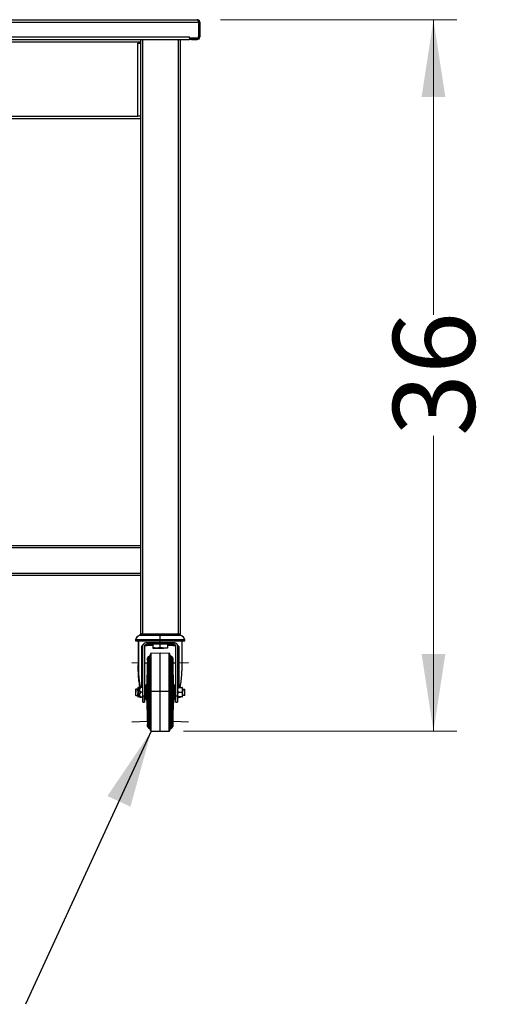
# Model space of a CAD drawing. Units: inches. Extents: x 0.5 to 10.5, y 0.5 to 8.
# Drawn here: x 2.4 to 3.2, y 2.4 to 4 of the extents above; entities that cross this region are included whole.
import ezdxf

# ---------------------------------------------------------------- set-up
doc = ezdxf.new("R2010")
doc.units = ezdxf.units.IN
doc.header["$MEASUREMENT"] = 0
doc.styles.add('SLDTEXTSTYLE0', font='TXT', dxfattribs={"width": 0.75})
doc.dimstyles.new('SLDDIMSTYLE5', dxfattribs={"dimtxt": 0.137795, "dimasz": 0.13, "dimexe": 0, "dimexo": 0.0625, "dimgap": 0.034449, "dimtad": 0, "dimdec": 0, "dimlfac": 30, "dimrnd": 1e-09, "dimzin": 12, "dimdsep": 46, "dimtxsty": 'SLDTEXTSTYLE0', "dimsah": 1, "dimcen": 0.09, "dimadec": 0, "dimazin": 3, "dimtfac": 1, "dimtdec": 0, "dimtofl": 0, "dimtmove": 0, "dimatfit": 3, "dimfxl": 0, "dimfrac": 2, "dimtolj": 1, "dimtzin": 12, "dimarcsym": 0})
doc.dimstyles.new('SLDDIMSTYLE7', dxfattribs={"dimtxt": 0.18, "dimasz": 0.13, "dimexe": 0, "dimexo": 0.0625, "dimgap": 0, "dimtad": 0, "dimtih": 1, "dimtoh": 1, "dimdec": 0, "dimrnd": 1e-09, "dimzin": 0, "dimdsep": 46, "dimtxsty": 'Standard', "dimsah": 1, "dimcen": 0.09, "dimadec": 0, "dimazin": 0, "dimtfac": 0.13, "dimtdec": 0, "dimtofl": 0, "dimtmove": 0, "dimatfit": 3, "dimfxl": 0, "dimfrac": 2, "dimtolj": 1, "dimtzin": 0, "dimarcsym": 0})

# ---------------------------------------------------------------- blocks, each defined once
blk = doc.blocks.new('_D_13')
at = {"color": 7, "linetype": 'Continuous', "lineweight": 0}
for p, q in [((2.7584, 4.0457), (3.1564, 4.0457)), ((3.117, 4.0457), (3.117, 3.5487)), ((3.117, 2.8481), (3.117, 3.3451)), ((2.696, 2.8481), (3.1564, 2.8481))]:
    blk.add_line(p, q, dxfattribs=at)
at = {"color": 7, "linetype": 'Continuous', "lineweight": 18}
for points in [[(3.117, 4.0457), (3.097, 3.9157), (3.137, 3.9157)], [(3.117, 2.8481), (3.137, 2.9781), (3.097, 2.9781)]]:
    blk.add_solid(points, dxfattribs=at)
at = {"color": 7, "linetype": 'Continuous', "lineweight": 18, "insert": (3.0488, 3.3451), "char_height": 0.1378, "attachment_point": 1, "rotation": 90, "style": 'SLDTEXTSTYLE0'}
blk.add_mtext('36', dxfattribs=at)

msp = doc.modelspace()

# ---------------------------------------------------------------- linework, layer by layer
at = {"color": 7, "linetype": 'Continuous', "lineweight": 25}
for p, q in [((1.52765, 4.04567), (2.71901, 4.04567)), ((1.52565, 4.04135), (2.72101, 4.04135)), ((2.72101, 4.04135), (2.72101, 4.01715)), ((2.72333, 4.04135), (2.72135, 4.04135)), ((2.72135, 4.04135), (2.72135, 4.01665)), ((2.72333, 4.04135), (2.72333, 4.01665)), ((1.54066, 4.01665), (2.706, 4.01665)), ((1.54066, 4.01233), (2.706, 4.01233)), ((2.62333, 4.01233), (2.62333, 3.01233)), ((2.62666, 4.01233), (2.62666, 3.01233)), ((2.68666, 4.01233), (2.68666, 3.01233)), ((2.69, 4.01233), (2.69, 3.01233)), ((2.706, 4.01465), (2.706, 4.01665)), ((2.71851, 4.01465), (2.706, 4.01465)), ((2.706, 4.01465), (2.706, 4.01233)), ((2.706, 4.01447), (2.7061, 4.01465)), ((2.70666, 4.01233), (2.70666, 4.01432)), ((2.70666, 4.01432), (2.70916, 4.01432)), ((2.70916, 4.01233), (2.70666, 4.01233)), ((2.70916, 4.01432), (2.70916, 4.01233)), ((2.70916, 4.01432), (2.71901, 4.01432)), ((2.70916, 4.01233), (2.71901, 4.01233)), ((2.71901, 4.01432), (2.71901, 4.01233)), ((2.72135, 4.01665), (2.72333, 4.01665)), ((2.62333, 4.00802), (1.62333, 4.00802)), ((2.61901, 4.00602), (2.62333, 4.00602)), ((2.61901, 3.88332), (2.61901, 4.00602)), ((2.62333, 3.879), (1.62333, 3.879)), ((1.62765, 3.88332), (2.61901, 3.88332)), ((2.62333, 3.88332), (2.61901, 3.88332)), ((2.62333, 3.16033), (1.62333, 3.16033)), ((2.62333, 3.157), (1.62333, 3.157)), ((2.62333, 3.11367), (1.62333, 3.11367)), ((2.62333, 3.11033), (1.62333, 3.11033)), ((2.61476, 3.00265), (2.61476, 3.00004)), ((2.61476, 3.00265), (2.615, 3.00265)), ((2.615, 3.00265), (2.615, 3.00004)), ((2.61967, 2.99996), (2.61967, 2.9543)), ((2.61992, 2.99996), (2.61967, 2.99996)), ((2.61992, 2.99996), (2.61992, 2.9543)), ((2.62181, 3.00952), (2.62147, 3.00952)), ((2.62333, 3.01233), (2.62666, 3.01233)), ((2.62666, 3.01233), (2.68666, 3.01233)), ((2.65666, 3.00004), (2.65666, 3.00265)), ((2.65666, 2.99745), (2.65666, 2.99996)), ((2.68666, 3.01233), (2.69, 3.01233)), ((2.69341, 2.9543), (2.69341, 2.99996)), ((2.69832, 3.00004), (2.69832, 3.00265)), ((2.62548, 2.92206), (2.62548, 2.99089)), ((2.62746, 2.90702), (2.62746, 2.99089)), ((2.63042, 2.99089), (2.63042, 2.90702)), ((2.63083, 2.99659), (2.63108, 2.99675)), ((2.63402, 2.99745), (2.6793, 2.99745)), ((2.6793, 2.9945), (2.63402, 2.9945)), ((2.6442, 2.9945), (2.6442, 2.98918)), ((2.65666, 2.98918), (2.65666, 2.9945)), ((2.66913, 2.98807), (2.6629, 2.98807)), ((2.66913, 2.9945), (2.66913, 2.98807)), ((2.6825, 2.99658), (2.68225, 2.99675)), ((2.68267, 2.99128), (2.68267, 2.99172)), ((2.68291, 2.90702), (2.68291, 2.99089)), ((2.68586, 2.99089), (2.68586, 2.90702)), ((2.68785, 2.99089), (2.68785, 2.9216)), ((2.63527, 2.96682), (2.63527, 2.9668)), ((2.63527, 2.9668), (2.63527, 2.96595)), ((2.63869, 2.97465), (2.63674, 2.97354)), ((2.63894, 2.97465), (2.63699, 2.97354)), ((2.65642, 2.97934), (2.64132, 2.97921)), ((2.65666, 2.97934), (2.64156, 2.97921)), ((2.65654, 2.97934), (2.65642, 2.97934)), ((2.67177, 2.97921), (2.65666, 2.97934)), ((2.67282, 2.97785), (2.67282, 2.97788)), ((2.67634, 2.97354), (2.67439, 2.97465)), ((2.67742, 2.97124), (2.67742, 2.9712)), ((2.61967, 2.96299), (2.60876, 2.96337)), ((2.63542, 2.96244), (2.63042, 2.96261)), ((2.63527, 2.96595), (2.63527, 2.96496)), ((2.63527, 2.96423), (2.63527, 2.96328)), ((2.63527, 2.96278), (2.63527, 2.96266)), ((2.68291, 2.96262), (2.67766, 2.96244)), ((2.70432, 2.96337), (2.68586, 2.96272)), ((2.63542, 2.94931), (2.63424, 2.94088)), ((2.63566, 2.94931), (2.63448, 2.94088)), ((2.63527, 2.94007), (2.63527, 2.93938)), ((2.63527, 2.93938), (2.63527, 2.93725)), ((2.63527, 2.93679), (2.63527, 2.93493)), ((2.63527, 2.93377), (2.63527, 2.93073)), ((2.67884, 2.94088), (2.67766, 2.94931)), ((2.61541, 2.91891), (2.61475, 2.91825)), ((2.61849, 2.91891), (2.61541, 2.91891)), ((2.61869, 2.91766), (2.61939, 2.9216)), ((2.61939, 2.9216), (2.61869, 2.9216)), ((2.61939, 2.91372), (2.61869, 2.91766)), ((2.62208, 2.9216), (2.61939, 2.9216)), ((2.62463, 2.92206), (2.62746, 2.92206)), ((2.63042, 2.91891), (2.63304, 2.91891)), ((2.63424, 2.93028), (2.63411, 2.92916)), ((2.63411, 2.92916), (2.63411, 2.92679)), ((2.63448, 2.9273), (2.63435, 2.92639)), ((2.63544, 2.93073), (2.63448, 2.9273)), ((2.63527, 2.93096), (2.63527, 2.92968)), ((2.63527, 2.92718), (2.63566, 2.92718)), ((2.63527, 2.92638), (2.63527, 2.92362)), ((2.63527, 2.92362), (2.63527, 2.92352)), ((2.63527, 2.91919), (2.63527, 2.91881)), ((2.63527, 2.91754), (2.63527, 2.91701)), ((2.63527, 2.91701), (2.63527, 2.91542)), ((2.63584, 2.93212), (2.63551, 2.93096)), ((2.68028, 2.91891), (2.68291, 2.91891)), ((2.68566, 2.91891), (2.68624, 2.91891)), ((2.68586, 2.9216), (2.68657, 2.9216)), ((2.68657, 2.9216), (2.69369, 2.9216)), ((2.69062, 2.92206), (2.69101, 2.9216)), ((2.69369, 2.9216), (2.69439, 2.91766)), ((2.69439, 2.9216), (2.69369, 2.9216)), ((2.69439, 2.91766), (2.69369, 2.91372)), ((2.69459, 2.91891), (2.69767, 2.91891)), ((2.69833, 2.91825), (2.69767, 2.91891)), ((2.61475, 2.91372), (2.61541, 2.91372)), ((2.61475, 2.9092), (2.61541, 2.90854)), ((2.61541, 2.90854), (2.61849, 2.90854)), ((2.61869, 2.90979), (2.61939, 2.91372)), ((2.61939, 2.90585), (2.61869, 2.90979)), ((2.61869, 2.90585), (2.61939, 2.90585)), ((2.61939, 2.91372), (2.6209, 2.91372)), ((2.62208, 2.90585), (2.61939, 2.90585)), ((2.62746, 2.91372), (2.62463, 2.91372)), ((2.62746, 2.90539), (2.62463, 2.90539)), ((2.63042, 2.90702), (2.62746, 2.90702)), ((2.62746, 2.90656), (2.62746, 2.90539)), ((2.63304, 2.90854), (2.63042, 2.90854)), ((2.63527, 2.91496), (2.63527, 2.91447)), ((2.63527, 2.91051), (2.63527, 2.90906)), ((2.63527, 2.90786), (2.63566, 2.90786)), ((2.63527, 2.90668), (2.63527, 2.90597)), ((2.63527, 2.9027), (2.63527, 2.90025)), ((2.63894, 2.91486), (2.63699, 2.91484)), ((2.65666, 2.91495), (2.64156, 2.91495)), ((2.67177, 2.91495), (2.65666, 2.91495)), ((2.67634, 2.91484), (2.67439, 2.91486)), ((2.68291, 2.90854), (2.68028, 2.90854)), ((2.68267, 2.9009), (2.68267, 2.90663)), ((2.68267, 2.9009), (2.68291, 2.90367)), ((2.68586, 2.90702), (2.68291, 2.90702)), ((2.68608, 2.90854), (2.68566, 2.90854)), ((2.68623, 2.90539), (2.68845, 2.90539)), ((2.68657, 2.91372), (2.69369, 2.91372)), ((2.69369, 2.90585), (2.68657, 2.90585)), ((2.68903, 2.90585), (2.68845, 2.90539)), ((2.69101, 2.90585), (2.69062, 2.90539)), ((2.69369, 2.91372), (2.69439, 2.90979)), ((2.69439, 2.90979), (2.69369, 2.90585)), ((2.69369, 2.90585), (2.69439, 2.90585)), ((2.69767, 2.90854), (2.69459, 2.90854)), ((2.69767, 2.91372), (2.69833, 2.91372)), ((2.69767, 2.90854), (2.69833, 2.9092)), ((2.62746, 2.89719), (2.63042, 2.89719)), ((2.63424, 2.88657), (2.63542, 2.87814)), ((2.63448, 2.88657), (2.63566, 2.87814)), ((2.63527, 2.89971), (2.63527, 2.89917)), ((2.63527, 2.89841), (2.63527, 2.89762)), ((2.63527, 2.89716), (2.63527, 2.897)), ((2.63527, 2.897), (2.63527, 2.89437)), ((2.63527, 2.89459), (2.63527, 2.89301)), ((2.63527, 2.89282), (2.63527, 2.89103)), ((2.67884, 2.89717), (2.67766, 2.89204)), ((2.67766, 2.87814), (2.67884, 2.88657)), ((2.67897, 2.89829), (2.67884, 2.89717)), ((2.68291, 2.89719), (2.68586, 2.89719)), ((2.60876, 2.86408), (2.63542, 2.86501)), ((2.63527, 2.86479), (2.63527, 2.86421)), ((2.63527, 2.86421), (2.63527, 2.86071)), ((2.63674, 2.85391), (2.63869, 2.8528)), ((2.63699, 2.85391), (2.63894, 2.8528)), ((2.63869, 2.85281), (2.63869, 2.85286)), ((2.67415, 2.85286), (2.67415, 2.85281)), ((2.67439, 2.8528), (2.67634, 2.85391)), ((2.67766, 2.86501), (2.70432, 2.86408)), ((2.64132, 2.84824), (2.65642, 2.84811)), ((2.64156, 2.84824), (2.65666, 2.84811)), ((2.65642, 2.84811), (2.65654, 2.84811)), ((2.65666, 2.84811), (2.67177, 2.84824))]:
    msp.add_line(p, q, dxfattribs=at)
for centre, radius, start, end in [((2.71851, 4.01715), 0.0025, 270, 0), ((2.71901, 4.01665), 0.00432, 270, 0), ((2.71901, 4.01665), 0.00233, 270, 0), ((2.62685, 2.99755), 0.01312, 114.17303, 157.09864), ((2.62709, 2.99755), 0.01312, 114.17303, 157.09864), ((2.62093, 3.01072), 0.00131, 294.17303, 320.75747), ((2.62118, 3.01072), 0.00131, 294.17303, 320.75747), ((2.62712, 3.00567), 0.00667, 90, 140.75747), ((2.62736, 3.00567), 0.00667, 90, 140.75747), ((2.68597, 3.00567), 0.00667, 39.24253, 90), ((2.69215, 3.01072), 0.00131, 219.24253, 245.82697), ((2.68624, 2.99755), 0.01312, 22.90136, 65.82697), ((2.63805, 2.97126), 0.00262, 119.74488, 180), ((2.63829, 2.97126), 0.00262, 119.74488, 180), ((2.63739, 2.97693), 0.00262, 299.74488, 0), ((2.63763, 2.97693), 0.00262, 299.74488, 0), ((2.64133, 2.9779), 0.00131, 90.5, 180), ((2.64157, 2.9779), 0.00131, 90.5, 180), ((2.67175, 2.9779), 0.00131, 0, 89.5), ((2.67569, 2.97693), 0.00262, 180, 240.25512), ((2.67503, 2.97126), 0.00262, 0, 60.25512), ((2.64723, 2.93905), 0.01312, 172, 180), ((2.64748, 2.93905), 0.01312, 172, 180), ((2.66585, 2.93905), 0.01312, 0, 8), ((2.6328, 2.9275), 0.00131, 270, 0), ((2.63304, 2.9275), 0.00131, 270, 0), ((2.68028, 2.9275), 0.00131, 180, 270), ((2.6328, 2.89995), 0.00131, 0, 90), ((2.63304, 2.89995), 0.00131, 0, 90), ((2.68028, 2.89995), 0.00131, 90, 180), ((2.64723, 2.8884), 0.01312, 180, 188), ((2.64748, 2.8884), 0.01312, 180, 188), ((2.66585, 2.8884), 0.01312, 352, 0), ((2.63805, 2.85619), 0.00262, 180, 240.25512), ((2.63829, 2.85619), 0.00262, 180, 240.25512), ((2.63739, 2.85052), 0.00262, 0, 60.25512), ((2.63763, 2.85052), 0.00262, 0, 60.25512), ((2.67569, 2.85052), 0.00262, 119.74488, 180), ((2.67503, 2.85619), 0.00262, 299.74488, 0), ((2.64133, 2.84955), 0.00131, 180, 269.5), ((2.64157, 2.84955), 0.00131, 180, 269.5), ((2.67175, 2.84955), 0.00131, 270.5, 0)]:
    msp.add_arc(centre, radius, start, end, dxfattribs=at)
for points in [[(2.72333, 4.04135), (2.72326, 4.04192), (2.72313, 4.04305), (2.72214, 4.04448), (2.72071, 4.04547), (2.71958, 4.0456), (2.71901, 4.04567)], [(2.615, 3.00265), (2.61515, 3.00265), (2.61546, 3.00265), (2.61794, 3.00265), (2.62179, 3.00265), (2.62701, 3.00265), (2.63337, 3.00265), (2.64062, 3.00265), (2.64848, 3.00265), (2.65394, 3.00265), (2.65666, 3.00265)], [(2.615, 3.00004), (2.61515, 3.00004), (2.61546, 3.00004), (2.61794, 3.00004), (2.62179, 3.00004), (2.62701, 3.00004), (2.63337, 3.00004), (2.64062, 3.00004), (2.64848, 3.00004), (2.65394, 3.00004), (2.65666, 3.00004)], [(2.65666, 2.99996), (2.65426, 2.99996), (2.64945, 2.99996), (2.64251, 2.99996), (2.63612, 2.99996), (2.63051, 2.99996), (2.62591, 2.99996), (2.62251, 2.99996), (2.62033, 2.99996), (2.62005, 2.99996), (2.61992, 2.99996)], [(2.65666, 3.00952), (2.65437, 3.00952), (2.6498, 3.00952), (2.6432, 3.00952), (2.63712, 3.00952), (2.63179, 3.00952), (2.62741, 3.00952), (2.62418, 3.00952), (2.6221, 3.00952), (2.62184, 3.00952), (2.62171, 3.00952)], [(2.62219, 3.00988), (2.62232, 3.00988), (2.62258, 3.00988), (2.62463, 3.00988), (2.62781, 3.00988), (2.63213, 3.00988), (2.63739, 3.00988), (2.64339, 3.00988), (2.64989, 3.00988), (2.65441, 3.00988), (2.65666, 3.00988)], [(2.65666, 3.01012), (2.65507, 3.01012), (2.65188, 3.01012), (2.64729, 3.01012), (2.64305, 3.01012), (2.63934, 3.01012), (2.63629, 3.01012), (2.63404, 3.01012), (2.63259, 3.01012), (2.63241, 3.01012), (2.63232, 3.01012)], [(2.65666, 3.00988), (2.65666, 3.01024), (2.65666, 3.01094), (2.65666, 3.0117), (2.65666, 3.0122), (2.65666, 3.01238), (2.65666, 3.01226), (2.65666, 3.01183), (2.65666, 3.01113), (2.65666, 3.01046), (2.65666, 3.01012)], [(2.681, 3.01012), (2.68091, 3.01012), (2.68073, 3.01012), (2.67928, 3.01012), (2.67703, 3.01012), (2.67398, 3.01012), (2.67027, 3.01012), (2.66604, 3.01012), (2.66144, 3.01012), (2.65826, 3.01012), (2.65666, 3.01012)], [(2.65666, 3.00988), (2.65666, 3.00981), (2.65666, 3.00966), (2.65666, 3.00957), (2.65666, 3.00952)], [(2.65666, 3.00988), (2.65892, 3.00988), (2.66343, 3.00988), (2.66994, 3.00988), (2.67594, 3.00988), (2.68119, 3.00988), (2.68551, 3.00988), (2.6887, 3.00988), (2.69075, 3.00988), (2.691, 3.00988), (2.69113, 3.00988)], [(2.65666, 3.00265), (2.65666, 3.00339), (2.65666, 3.00487), (2.65666, 3.00677), (2.65666, 3.00839), (2.65666, 3.00914), (2.65666, 3.00952)], [(2.69161, 3.00952), (2.69148, 3.00952), (2.69122, 3.00952), (2.68914, 3.00952), (2.68591, 3.00952), (2.68153, 3.00952), (2.6762, 3.00952), (2.67012, 3.00952), (2.66352, 3.00952), (2.65895, 3.00952), (2.65666, 3.00952)], [(2.65666, 3.00265), (2.65939, 3.00265), (2.66484, 3.00265), (2.67271, 3.00265), (2.67996, 3.00265), (2.68631, 3.00265), (2.69153, 3.00265), (2.69538, 3.00265), (2.69786, 3.00265), (2.69817, 3.00265), (2.69832, 3.00265)], [(2.65666, 3.00004), (2.65939, 3.00004), (2.66484, 3.00004), (2.67271, 3.00004), (2.67996, 3.00004), (2.68631, 3.00004), (2.69153, 3.00004), (2.69538, 3.00004), (2.69786, 3.00004), (2.69817, 3.00004), (2.69832, 3.00004)], [(2.69341, 2.99996), (2.69327, 2.99996), (2.693, 2.99996), (2.69081, 2.99996), (2.68742, 2.99996), (2.68281, 2.99996), (2.67721, 2.99996), (2.67081, 2.99996), (2.66388, 2.99996), (2.65907, 2.99996), (2.65666, 2.99996)], [(2.62548, 2.99089), (2.62605, 2.99089), (2.6272, 2.99089), (2.62738, 2.99089), (2.62746, 2.99089)], [(2.6442, 2.98807), (2.64428, 2.98807), (2.64444, 2.98807), (2.64576, 2.98807), (2.64772, 2.98807), (2.64953, 2.98807), (2.65043, 2.98807)], [(2.65043, 2.98807), (2.65141, 2.98807), (2.65338, 2.98807), (2.65666, 2.98807), (2.65994, 2.98807), (2.66191, 2.98807), (2.6629, 2.98807)], [(2.68586, 2.99089), (2.68595, 2.99089), (2.68612, 2.99089), (2.68727, 2.99089), (2.68785, 2.99089)], [(2.63894, 2.91486), (2.63894, 2.91752), (2.63894, 2.92283), (2.63894, 2.93064), (2.63894, 2.93816), (2.63894, 2.94526), (2.63894, 2.95182), (2.63894, 2.95773), (2.63894, 2.96288), (2.63894, 2.9672), (2.63894, 2.9706), (2.63894, 2.97301), (2.63894, 2.97449), (2.63894, 2.97459), (2.63894, 2.97464)], [(2.67439, 2.97464), (2.67439, 2.97459), (2.67439, 2.97449), (2.67439, 2.97301), (2.67439, 2.9706), (2.67439, 2.9672), (2.67439, 2.96288), (2.67439, 2.95773), (2.67439, 2.95182), (2.67439, 2.94526), (2.67439, 2.93816), (2.67439, 2.93064), (2.67439, 2.92283), (2.67439, 2.91752), (2.67439, 2.91486)], [(2.61475, 2.91825), (2.61475, 2.91818), (2.61475, 2.91805), (2.61475, 2.917), (2.61475, 2.9155), (2.61475, 2.91432), (2.61475, 2.91372)], [(2.61541, 2.91891), (2.61541, 2.91883), (2.61541, 2.91867), (2.61541, 2.91748), (2.61541, 2.91576), (2.61541, 2.9144), (2.61541, 2.91372)], [(2.61869, 2.9216), (2.61869, 2.92155), (2.61869, 2.92144), (2.61869, 2.92061), (2.61869, 2.91937), (2.61869, 2.91823), (2.61869, 2.91766)], [(2.61869, 2.91766), (2.61869, 2.91704), (2.61869, 2.9158), (2.61869, 2.91372), (2.61869, 2.91165), (2.61869, 2.91041), (2.61869, 2.90979)], [(2.62246, 2.92206), (2.62224, 2.92181), (2.6218, 2.92133), (2.62132, 2.92046), (2.621, 2.91952), (2.62093, 2.91886), (2.6209, 2.91854)], [(2.6209, 2.91854), (2.6209, 2.91846), (2.6209, 2.91832), (2.6209, 2.91721), (2.6209, 2.91562), (2.6209, 2.91372), (2.6209, 2.91183), (2.6209, 2.91024), (2.6209, 2.90913), (2.6209, 2.90899), (2.6209, 2.90891)], [(2.63304, 2.91996), (2.63321, 2.91997), (2.63356, 2.91999), (2.63399, 2.92014), (2.63429, 2.92036), (2.63433, 2.92053), (2.63435, 2.92061)], [(2.69439, 2.91766), (2.69439, 2.91823), (2.69439, 2.91937), (2.69439, 2.92061), (2.69439, 2.92144), (2.69439, 2.92155), (2.69439, 2.9216)], [(2.69439, 2.90979), (2.69439, 2.91041), (2.69439, 2.91165), (2.69439, 2.91372), (2.69439, 2.9158), (2.69439, 2.91704), (2.69439, 2.91766)], [(2.69767, 2.91372), (2.69767, 2.9144), (2.69767, 2.91576), (2.69767, 2.91748), (2.69767, 2.91867), (2.69767, 2.91883), (2.69767, 2.91891)], [(2.69833, 2.91372), (2.69833, 2.91432), (2.69833, 2.9155), (2.69833, 2.917), (2.69833, 2.91805), (2.69833, 2.91818), (2.69833, 2.91825)], [(2.61475, 2.91372), (2.61475, 2.91313), (2.61475, 2.91195), (2.61475, 2.91045), (2.61475, 2.9094), (2.61475, 2.90927), (2.61475, 2.9092)], [(2.61541, 2.90854), (2.61541, 2.90862), (2.61541, 2.90878), (2.61541, 2.90997), (2.61541, 2.91169), (2.61541, 2.91305), (2.61541, 2.91372)], [(2.61869, 2.90979), (2.61869, 2.90922), (2.61869, 2.90808), (2.61869, 2.90684), (2.61869, 2.90601), (2.61869, 2.9059), (2.61869, 2.90585)], [(2.6209, 2.90891), (2.62093, 2.90859), (2.621, 2.90793), (2.62132, 2.90699), (2.6218, 2.90612), (2.62224, 2.90564), (2.62246, 2.90539)], [(2.62722, 2.89719), (2.62722, 2.89724), (2.62722, 2.89733), (2.62722, 2.89808), (2.62722, 2.89922), (2.62722, 2.90034), (2.62722, 2.9009)], [(2.62746, 2.90702), (2.62746, 2.90639), (2.62746, 2.90514), (2.62746, 2.90329), (2.62746, 2.90158), (2.62746, 2.90007), (2.62746, 2.89882), (2.62746, 2.8979), (2.62746, 2.8973), (2.62746, 2.89723), (2.62746, 2.89719)], [(2.63042, 2.90702), (2.63042, 2.90639), (2.63042, 2.90514), (2.63042, 2.90329), (2.63042, 2.90158), (2.63042, 2.90007), (2.63042, 2.89882), (2.63042, 2.8979), (2.63042, 2.8973), (2.63042, 2.89723), (2.63042, 2.89719)], [(2.63699, 2.91484), (2.6368, 2.91484), (2.63641, 2.91484), (2.636, 2.91482), (2.63572, 2.91481), (2.63568, 2.9148), (2.63566, 2.9148)], [(2.63894, 2.91486), (2.63913, 2.91487), (2.63951, 2.91487), (2.63993, 2.91488), (2.64021, 2.91489), (2.64024, 2.9149), (2.64026, 2.91491)], [(2.64156, 2.91495), (2.64139, 2.91495), (2.64105, 2.91495), (2.64062, 2.91494), (2.64032, 2.91493), (2.64028, 2.91493), (2.64026, 2.91492)], [(2.67307, 2.91492), (2.67305, 2.91493), (2.67301, 2.91493), (2.67271, 2.91494), (2.67228, 2.91495), (2.67194, 2.91495), (2.67177, 2.91495)], [(2.67307, 2.91491), (2.67308, 2.9149), (2.67312, 2.91489), (2.6734, 2.91488), (2.67382, 2.91487), (2.6742, 2.91487), (2.67439, 2.91486)], [(2.67766, 2.9148), (2.67764, 2.9148), (2.67761, 2.91481), (2.67733, 2.91482), (2.67691, 2.91484), (2.67653, 2.91484), (2.67634, 2.91484)], [(2.67873, 2.90684), (2.67875, 2.90692), (2.67879, 2.90709), (2.67909, 2.90731), (2.67953, 2.90746), (2.67987, 2.90748), (2.68004, 2.90749)], [(2.67897, 2.90533), (2.67899, 2.90543), (2.67903, 2.90564), (2.67933, 2.90591), (2.67977, 2.90609), (2.68011, 2.90611), (2.68028, 2.90613)], [(2.68267, 2.89719), (2.68267, 2.89724), (2.68267, 2.89733), (2.68267, 2.89808), (2.68267, 2.89922), (2.68267, 2.90034), (2.68267, 2.9009)], [(2.68291, 2.89719), (2.68291, 2.89723), (2.68291, 2.8973), (2.68291, 2.8979), (2.68291, 2.89882), (2.68291, 2.90007), (2.68291, 2.90158), (2.68291, 2.90329), (2.68291, 2.90514), (2.68291, 2.90639), (2.68291, 2.90702)], [(2.68586, 2.90702), (2.68586, 2.90639), (2.68586, 2.90514), (2.68586, 2.90329), (2.68586, 2.90158), (2.68586, 2.90007), (2.68586, 2.89882), (2.68586, 2.8979), (2.68586, 2.8973), (2.68586, 2.89723), (2.68586, 2.89719)], [(2.69439, 2.90585), (2.69439, 2.9059), (2.69439, 2.90601), (2.69439, 2.90684), (2.69439, 2.90808), (2.69439, 2.90922), (2.69439, 2.90979)], [(2.69767, 2.91372), (2.69767, 2.91305), (2.69767, 2.91169), (2.69767, 2.90997), (2.69767, 2.90878), (2.69767, 2.90862), (2.69767, 2.90854)], [(2.69833, 2.9092), (2.69833, 2.90927), (2.69833, 2.9094), (2.69833, 2.91045), (2.69833, 2.91195), (2.69833, 2.91313), (2.69833, 2.91372)]]:
    msp.add_open_spline(points, degree=3, dxfattribs=at)
for points, knots in [([(2.71901, 4.04567), (2.71916, 4.04562), (2.71946, 4.04551), (2.71991, 4.04471), (2.72036, 4.04353), (2.72072, 4.04233), (2.72094, 4.04159), (2.72101, 4.04135)], [0, 0, 0, 0, 0.22386055, 0.44775946, 0.67165851, 0.89555736, 1, 1, 1, 1]), ([(2.72135, 4.04135), (2.72131, 4.04165), (2.72123, 4.04225), (2.72086, 4.04289), (2.72053, 4.04309), (2.72046, 4.04313)], [0, 0, 0, 0, 0.4423224, 0.8846448, 1, 1, 1, 1]), ([(2.62548, 2.99089), (2.62575, 2.99131), (2.62626, 2.99208), (2.62707, 2.9932), (2.62806, 2.99438), (2.62901, 2.99542), (2.62981, 2.99592), (2.63004, 2.99606)], [0, 0, 0, 0, 0.2194122, 0.4004984, 0.5891148, 0.8836115, 1, 1, 1, 1]), ([(2.62746, 2.99089), (2.62755, 2.99172), (2.62769, 2.99301), (2.62852, 2.99454), (2.62937, 2.99558), (2.63039, 2.9964), (2.63191, 2.99723), (2.63319, 2.99736), (2.63402, 2.99745)], [0, 0, 0, 0, 0.2397452, 0.3768602, 0.500423, 0.6307913, 0.7576837, 1, 1, 1, 1]), ([(2.63042, 2.99089), (2.63046, 2.99134), (2.63054, 2.99204), (2.63099, 2.99289), (2.63145, 2.99346), (2.63203, 2.99393), (2.63287, 2.99438), (2.63357, 2.99445), (2.63402, 2.9945)], [0, 0, 0, 0, 0.2397202, 0.3701549, 0.5004035, 0.6307119, 0.7608345, 1, 1, 1, 1]), ([(2.63042, 2.99172), (2.63074, 2.9919), (2.63195, 2.99257), (2.63354, 2.99258), (2.63471, 2.9926)], [0, 0, 0, 0, 0.264227, 1, 1, 1, 1]), ([(2.63495, 2.9926), (2.63379, 2.99258), (2.63216, 2.99256), (2.63092, 2.99187), (2.63056, 2.99167)], [0, 0, 0, 0, 0.7162256, 1, 1, 1, 1]), ([(2.6442, 2.9926), (2.64269, 2.9926), (2.63937, 2.9926), (2.63651, 2.9926), (2.63495, 2.9926)], [0, 0, 0, 0, 0.4530711, 1, 1, 1, 1]), ([(2.6442, 2.98918), (2.6442, 2.98887), (2.6442, 2.98824), (2.6442, 2.98812), (2.6442, 2.98807)], [0, 0, 0, 0, 0.5015936, 1, 1, 1, 1]), ([(2.65043, 2.98807), (2.64937, 2.98813), (2.64726, 2.98824), (2.64522, 2.98887), (2.6442, 2.98918)], [0, 0, 0, 0, 0.5002515, 1, 1, 1, 1]), ([(2.65666, 2.98918), (2.65564, 2.98887), (2.6536, 2.98824), (2.65148, 2.98812), (2.65043, 2.98807)], [0, 0, 0, 0, 0.5003833, 1, 1, 1, 1]), ([(2.6629, 2.98807), (2.66184, 2.98812), (2.65973, 2.98824), (2.65768, 2.98887), (2.65666, 2.98918)], [0, 0, 0, 0, 0.4996163, 1, 1, 1, 1]), ([(2.67837, 2.9926), (2.67681, 2.9926), (2.67396, 2.9926), (2.67064, 2.9926), (2.66913, 2.9926)], [0, 0, 0, 0, 0.5469289, 1, 1, 1, 1]), ([(2.67813, 2.9926), (2.67929, 2.99257), (2.68104, 2.99254), (2.68238, 2.99178), (2.68283, 2.99152)], [0, 0, 0, 0, 0.6617847, 1, 1, 1, 1]), ([(2.68291, 2.9916), (2.68251, 2.99182), (2.68123, 2.99255), (2.67954, 2.99258), (2.67837, 2.9926)], [0, 0, 0, 0, 0.30912086, 1, 1, 1, 1]), ([(2.6793, 2.99745), (2.68014, 2.99736), (2.68141, 2.99723), (2.68294, 2.9964), (2.68396, 2.99558), (2.68481, 2.99454), (2.68564, 2.99301), (2.68577, 2.99172), (2.68586, 2.99089)], [0, 0, 0, 0, 0.2423139, 0.3692069, 0.499577, 0.6231342, 0.7602548, 1, 1, 1, 1]), ([(2.68291, 2.99089), (2.68289, 2.99118), (2.68285, 2.99173), (2.68251, 2.99262), (2.68199, 2.99337), (2.6813, 2.99392), (2.68046, 2.99437), (2.67976, 2.99445), (2.6793, 2.9945)], [0, 0, 0, 0, 0.1552795, 0.2906045, 0.5005648, 0.6308986, 0.7577559, 1, 1, 1, 1]), ([(2.68785, 2.99089), (2.68757, 2.99131), (2.68706, 2.99209), (2.68625, 2.9932), (2.68525, 2.99439), (2.6843, 2.99543), (2.6835, 2.99593), (2.68327, 2.99607)], [0, 0, 0, 0, 0.21869075, 0.40079702, 0.59077627, 0.88479877, 1, 1, 1, 1]), ([(2.63542, 2.96725), (2.63542, 2.96788), (2.63542, 2.96941), (2.63542, 2.97069), (2.63542, 2.97137), (2.63542, 2.97122), (2.63542, 2.9712)], [0, 0, 0, 0, 0.2428472, 0.5962199, 0.9495926, 1, 1, 1, 1]), ([(2.63566, 2.9712), (2.63566, 2.97115), (2.63566, 2.97105), (2.63566, 2.96971), (2.63566, 2.96744), (2.63566, 2.96422), (2.63566, 2.96015), (2.63566, 2.95528), (2.63566, 2.9497), (2.63566, 2.9435), (2.63566, 2.9368), (2.63566, 2.9297), (2.63566, 2.92232), (2.63566, 2.91731), (2.63566, 2.9148)], [0, 0, 0, 0, 0.0723056, 0.1566415, 0.2409773, 0.3253132, 0.409649, 0.4939849, 0.5783207, 0.6626566, 0.7469924, 0.8313283, 0.9156641, 1, 1, 1, 1]), ([(2.63699, 2.91484), (2.63699, 2.91745), (2.63699, 2.92267), (2.63699, 2.93033), (2.63699, 2.93771), (2.63699, 2.94468), (2.63699, 2.95112), (2.63699, 2.95692), (2.63699, 2.96199), (2.63699, 2.96622), (2.63699, 2.96956), (2.63699, 2.97193), (2.63699, 2.97332), (2.63699, 2.97343), (2.63699, 2.97347)], [0, 0, 0, 0, 0.0843359, 0.1686717, 0.2530076, 0.3373434, 0.4216793, 0.5060151, 0.590351, 0.6746868, 0.7590227, 0.8433585, 0.9276944, 1, 1, 1, 1]), ([(2.64002, 2.97783), (2.64002, 2.97785), (2.64002, 2.97802), (2.64002, 2.97746), (2.64002, 2.97633), (2.64002, 2.97585)], [0, 0, 0, 0, 0.0757155, 0.6065062, 1, 1, 1, 1]), ([(2.64026, 2.91492), (2.64026, 2.91772), (2.64026, 2.92332), (2.64026, 2.93154), (2.64026, 2.93946), (2.64026, 2.94694), (2.64026, 2.95385), (2.64026, 2.96007), (2.64026, 2.96551), (2.64026, 2.97005), (2.64026, 2.97364), (2.64026, 2.97617), (2.64026, 2.97767), (2.64026, 2.97778), (2.64026, 2.97783)], [0, 0, 0, 0, 0.0843359, 0.1686717, 0.2530076, 0.3373434, 0.4216793, 0.5060151, 0.590351, 0.6746868, 0.7590227, 0.8433585, 0.9276944, 1, 1, 1, 1]), ([(2.64156, 2.91495), (2.64156, 2.9178), (2.64156, 2.92351), (2.64156, 2.9319), (2.64156, 2.93999), (2.64156, 2.94762), (2.64156, 2.95467), (2.64156, 2.96102), (2.64156, 2.96656), (2.64156, 2.9712), (2.64156, 2.97486), (2.64156, 2.97745), (2.64156, 2.97898), (2.64156, 2.97909), (2.64156, 2.97914)], [0, 0, 0, 0, 0.0843359, 0.1686717, 0.2530076, 0.3373434, 0.4216793, 0.5060151, 0.590351, 0.6746868, 0.7590227, 0.8433585, 0.9276944, 1, 1, 1, 1]), ([(2.65666, 2.91495), (2.65666, 2.91781), (2.65666, 2.92353), (2.65666, 2.93194), (2.65666, 2.94004), (2.65666, 2.94769), (2.65666, 2.95475), (2.65666, 2.96112), (2.65666, 2.96667), (2.65666, 2.97132), (2.65666, 2.97499), (2.65666, 2.97758), (2.65666, 2.97911), (2.65666, 2.97922), (2.65666, 2.97927)], [0, 0, 0, 0, 0.0843359, 0.1686717, 0.2530076, 0.3373434, 0.4216793, 0.5060151, 0.590351, 0.6746868, 0.7590227, 0.8433585, 0.9276944, 1, 1, 1, 1]), ([(2.67177, 2.91495), (2.67177, 2.9178), (2.67177, 2.92351), (2.67177, 2.9319), (2.67177, 2.93999), (2.67177, 2.94762), (2.67177, 2.95467), (2.67177, 2.96102), (2.67177, 2.96656), (2.67177, 2.9712), (2.67177, 2.97486), (2.67177, 2.97745), (2.67177, 2.97898), (2.67177, 2.97909), (2.67177, 2.97914)], [0, 0, 0, 0, 0.0843359, 0.1686717, 0.2530076, 0.3373434, 0.4216793, 0.5060151, 0.590351, 0.6746868, 0.7590227, 0.8433585, 0.9276944, 1, 1, 1, 1]), ([(2.67307, 2.91492), (2.67307, 2.91772), (2.67307, 2.92332), (2.67307, 2.93154), (2.67307, 2.93946), (2.67307, 2.94694), (2.67307, 2.95385), (2.67307, 2.96007), (2.67307, 2.96551), (2.67307, 2.97005), (2.67307, 2.97364), (2.67307, 2.97617), (2.67307, 2.97767), (2.67307, 2.97778), (2.67307, 2.97783)], [0, 0, 0, 0, 0.08433585, 0.1686717, 0.25300755, 0.33734341, 0.42167926, 0.50601511, 0.59035096, 0.67468681, 0.75902266, 0.84335851, 0.92769437, 1, 1, 1, 1]), ([(2.67634, 2.97347), (2.67634, 2.97343), (2.67634, 2.97332), (2.67634, 2.97193), (2.67634, 2.96956), (2.67634, 2.96622), (2.67634, 2.96199), (2.67634, 2.95692), (2.67634, 2.95112), (2.67634, 2.94468), (2.67634, 2.93771), (2.67634, 2.93033), (2.67634, 2.92267), (2.67634, 2.91745), (2.67634, 2.91484)], [0, 0, 0, 0, 0.0723056, 0.1566415, 0.2409773, 0.3253132, 0.409649, 0.4939849, 0.5783207, 0.6626566, 0.7469924, 0.8313283, 0.9156641, 1, 1, 1, 1]), ([(2.67766, 2.9712), (2.67766, 2.97115), (2.67766, 2.97105), (2.67766, 2.96971), (2.67766, 2.96744), (2.67766, 2.96422), (2.67766, 2.96015), (2.67766, 2.95528), (2.67766, 2.9497), (2.67766, 2.9435), (2.67766, 2.9368), (2.67766, 2.9297), (2.67766, 2.92232), (2.67766, 2.91731), (2.67766, 2.9148)], [0, 0, 0, 0, 0.0723056, 0.1566415, 0.2409773, 0.3253132, 0.409649, 0.4939849, 0.5783207, 0.6626566, 0.7469924, 0.8313283, 0.9156641, 1, 1, 1, 1]), ([(2.62276, 2.92206), (2.6225, 2.92334), (2.62191, 2.92635), (2.62119, 2.93117), (2.62056, 2.93643), (2.62008, 2.94191), (2.61976, 2.94775), (2.61964, 2.95411), (2.6197, 2.95928), (2.61987, 2.9623), (2.61992, 2.96306)], [0, 0, 0, 0, 0.095165, 0.222649, 0.3541934, 0.480951, 0.622853, 0.7800236, 0.9441268, 1, 1, 1, 1]), ([(2.61994, 2.9543), (2.61995, 2.95205), (2.61999, 2.94755), (2.62038, 2.941), (2.62098, 2.93469), (2.62181, 2.92856), (2.62249, 2.92437), (2.62296, 2.92219), (2.62299, 2.92206)], [0, 0, 0, 0, 0.2085958, 0.4162159, 0.6075143, 0.7945581, 0.9875834, 1, 1, 1, 1]), ([(2.63542, 2.94758), (2.63542, 2.94768), (2.63542, 2.9499), (2.63542, 2.9537), (2.63542, 2.95852), (2.63542, 2.96097), (2.63542, 2.96204)], [0, 0, 0, 0, 0.0172107, 0.3713755, 0.7255404, 1, 1, 1, 1]), ([(2.69024, 2.9216), (2.69052, 2.92304), (2.69114, 2.9262), (2.69189, 2.93117), (2.69252, 2.93643), (2.693, 2.94191), (2.69331, 2.94775), (2.69345, 2.95195), (2.6934, 2.9542), (2.6934, 2.9543)], [0, 0, 0, 0, 0.1333933, 0.2930908, 0.4578746, 0.616662, 0.7944206, 0.9913061, 1, 1, 1, 1]), ([(2.63411, 2.93894), (2.63411, 2.93895), (2.63411, 2.93895), (2.63411, 2.93785), (2.63411, 2.93581), (2.63411, 2.93293), (2.63411, 2.93042), (2.63411, 2.92916)], [0, 0, 0, 0, 0.14205484, 0.35654113, 0.57102742, 0.78551371, 1, 1, 1, 1]), ([(2.63424, 2.94076), (2.63424, 2.94077), (2.63424, 2.94077), (2.63424, 2.93959), (2.63424, 2.93741), (2.63424, 2.93432), (2.63424, 2.93162), (2.63424, 2.93028)], [0, 0, 0, 0, 0.1420548, 0.3565411, 0.5710274, 0.7855137, 1, 1, 1, 1]), ([(2.63435, 2.93895), (2.63435, 2.93898), (2.63435, 2.9391), (2.63435, 2.93831), (2.63435, 2.9366), (2.63435, 2.93394), (2.63435, 2.93056), (2.63435, 2.92778), (2.63435, 2.92639)], [0, 0, 0, 0, 0.0624581, 0.2499665, 0.4374749, 0.6249832, 0.8124916, 1, 1, 1, 1]), ([(2.63448, 2.94076), (2.63448, 2.9408), (2.63448, 2.94092), (2.63448, 2.94008), (2.63448, 2.93825), (2.63448, 2.9354), (2.63448, 2.93177), (2.63448, 2.92879), (2.63448, 2.9273)], [0, 0, 0, 0, 0.0624581, 0.2499665, 0.4374749, 0.6249832, 0.8124916, 1, 1, 1, 1]), ([(2.67884, 2.89717), (2.67884, 2.89864), (2.67884, 2.90159), (2.67884, 2.90664), (2.67884, 2.91191), (2.67884, 2.91727), (2.67884, 2.92249), (2.67884, 2.92737), (2.67884, 2.93173), (2.67884, 2.93539), (2.67884, 2.93824), (2.67884, 2.94007), (2.67884, 2.94092), (2.67884, 2.9408), (2.67884, 2.94076)], [0, 0, 0, 0, 0.0882013, 0.1764027, 0.264604, 0.3528053, 0.4410067, 0.529208, 0.6174093, 0.7056107, 0.793812, 0.8820133, 0.9702146, 1, 1, 1, 1]), ([(2.67897, 2.89829), (2.67897, 2.89966), (2.67897, 2.9024), (2.67897, 2.90711), (2.67897, 2.91203), (2.67897, 2.91703), (2.67897, 2.9219), (2.67897, 2.92645), (2.67897, 2.93052), (2.67897, 2.93393), (2.67897, 2.93659), (2.67897, 2.9383), (2.67897, 2.93909), (2.67897, 2.93897), (2.67897, 2.93894)], [0, 0, 0, 0, 0.0882013, 0.1764027, 0.264604, 0.3528053, 0.4410067, 0.529208, 0.6174093, 0.7056107, 0.793812, 0.8820133, 0.9702146, 1, 1, 1, 1]), ([(2.62463, 2.91372), (2.62427, 2.91397), (2.62354, 2.91447), (2.62269, 2.9159), (2.62231, 2.91789), (2.62269, 2.91987), (2.62354, 2.92131), (2.62427, 2.92181), (2.62463, 2.92206)], [0, 0, 0, 0, 0.1247827, 0.25033919, 0.49980166, 0.74913485, 0.87455546, 1, 1, 1, 1]), ([(2.62463, 2.92206), (2.62427, 2.92206), (2.62354, 2.92206), (2.62267, 2.92206), (2.62254, 2.92206), (2.62246, 2.92206)], [0, 0, 0, 0, 0.2510493, 0.5013406, 1, 1, 1, 1]), ([(2.6328, 2.92132), (2.6328, 2.92194), (2.6328, 2.92318), (2.6328, 2.9246), (2.6328, 2.9256), (2.6328, 2.92614), (2.6328, 2.92614), (2.6328, 2.92614)], [0, 0, 0, 0, 0.2144863, 0.4289726, 0.6434589, 0.8579452, 1, 1, 1, 1]), ([(2.6328, 2.91891), (2.6328, 2.91902), (2.6328, 2.9199), (2.6328, 2.92066), (2.6328, 2.92132)], [0, 0, 0, 0, 0.1295992, 1, 1, 1, 1]), ([(2.63304, 2.91996), (2.63304, 2.92064), (2.63304, 2.92201), (2.63304, 2.92368), (2.63304, 2.92498), (2.63304, 2.92582), (2.63304, 2.92621), (2.63304, 2.92615), (2.63304, 2.92614)], [0, 0, 0, 0, 0.1875084, 0.3750168, 0.5625251, 0.7500335, 0.9375419, 1, 1, 1, 1]), ([(2.63304, 2.90131), (2.63304, 2.90131), (2.63304, 2.90131), (2.63304, 2.90185), (2.63304, 2.90286), (2.63304, 2.90429), (2.63304, 2.90609), (2.63304, 2.90818), (2.63304, 2.91048), (2.63304, 2.91291), (2.63304, 2.91536), (2.63304, 2.91777), (2.63304, 2.91923), (2.63304, 2.91996)], [0, 0, 0, 0, 0.0625209, 0.1562688, 0.2500168, 0.3437647, 0.4375126, 0.5312605, 0.6250084, 0.7187563, 0.8125042, 0.9062521, 1, 1, 1, 1]), ([(2.63424, 2.93028), (2.63424, 2.9288), (2.63424, 2.92586), (2.63424, 2.92192), (2.63424, 2.91953), (2.63424, 2.91891)], [0, 0, 0, 0, 0.42449078, 0.84898156, 1, 1, 1, 1]), ([(2.63435, 2.92639), (2.63435, 2.92491), (2.63435, 2.92194), (2.63435, 2.91705), (2.63435, 2.91206), (2.63435, 2.90713), (2.63435, 2.90245), (2.63435, 2.89821), (2.63435, 2.89456), (2.63435, 2.89164), (2.63435, 2.88961), (2.63435, 2.8885), (2.63435, 2.8885), (2.63435, 2.8885)], [0, 0, 0, 0, 0.0937479, 0.1874958, 0.2812437, 0.3749916, 0.4687395, 0.5624874, 0.6562353, 0.7499832, 0.8437312, 0.9374791, 1, 1, 1, 1]), ([(2.63448, 2.9273), (2.63448, 2.92571), (2.63448, 2.92253), (2.63448, 2.91729), (2.63448, 2.91194), (2.63448, 2.90665), (2.63448, 2.90164), (2.63448, 2.89709), (2.63448, 2.89318), (2.63448, 2.89005), (2.63448, 2.88787), (2.63448, 2.88668), (2.63448, 2.88668), (2.63448, 2.88669)], [0, 0, 0, 0, 0.0937479, 0.1874958, 0.2812437, 0.3749916, 0.4687395, 0.5624874, 0.6562353, 0.7499832, 0.8437312, 0.9374791, 1, 1, 1, 1]), ([(2.63527, 2.92836), (2.63527, 2.92823), (2.63527, 2.92797), (2.63527, 2.92757), (2.63527, 2.92742), (2.63527, 2.92731)], [0, 0, 0, 0, 0.2500842, 0.5003594, 1, 1, 1, 1]), ([(2.68028, 2.92614), (2.68028, 2.92615), (2.68028, 2.92621), (2.68028, 2.92582), (2.68028, 2.92498), (2.68028, 2.92367), (2.68028, 2.92199), (2.68028, 2.91999), (2.68028, 2.91775), (2.68028, 2.91535), (2.68028, 2.91289), (2.68028, 2.91047), (2.68028, 2.90815), (2.68028, 2.9068), (2.68028, 2.90613)], [0, 0, 0, 0, 0.0297854, 0.1179867, 0.206188, 0.2943893, 0.3825907, 0.470792, 0.5589933, 0.6471947, 0.735396, 0.8235973, 0.9117987, 1, 1, 1, 1]), ([(2.68657, 2.9216), (2.68621, 2.92029), (2.68551, 2.91766), (2.68621, 2.91504), (2.68657, 2.91372)], [0, 0, 0, 0, 0.5001471, 1, 1, 1, 1]), ([(2.69062, 2.92206), (2.6906, 2.92206), (2.69057, 2.92206), (2.69011, 2.92206), (2.69009, 2.92206)], [0, 0, 0, 0, 0.9673088, 1, 1, 1, 1]), ([(2.62463, 2.90539), (2.62427, 2.90564), (2.62354, 2.90613), (2.62269, 2.90757), (2.62231, 2.90956), (2.62269, 2.91154), (2.62354, 2.91298), (2.62427, 2.91348), (2.62463, 2.91372)], [0, 0, 0, 0, 0.1247827, 0.2503392, 0.4998017, 0.7491348, 0.8745555, 1, 1, 1, 1]), ([(2.62246, 2.90539), (2.62254, 2.90539), (2.62267, 2.90539), (2.62354, 2.90539), (2.62427, 2.90539), (2.62463, 2.90539)], [0, 0, 0, 0, 0.4984781, 0.749341, 1, 1, 1, 1]), ([(2.62661, 2.90539), (2.62671, 2.90484), (2.62706, 2.90311), (2.62715, 2.90179), (2.62722, 2.9009)], [0, 0, 0, 0, 0.3217547, 1, 1, 1, 1]), ([(2.62746, 2.9009), (2.6274, 2.90179), (2.6273, 2.90311), (2.62696, 2.90484), (2.62685, 2.90539)], [0, 0, 0, 0, 0.6777304, 1, 1, 1, 1]), ([(2.6328, 2.90131), (2.6328, 2.9013), (2.6328, 2.90124), (2.6328, 2.90163), (2.6328, 2.90247), (2.6328, 2.90378), (2.6328, 2.90547), (2.6328, 2.90709), (2.6328, 2.90819), (2.6328, 2.90854)], [0, 0, 0, 0, 0.0581762, 0.2304493, 0.4027225, 0.5749956, 0.7472688, 0.9195419, 1, 1, 1, 1]), ([(2.63411, 2.90066), (2.63411, 2.89942), (2.63411, 2.89679), (2.63411, 2.89353), (2.63411, 2.89086), (2.63411, 2.88915), (2.63411, 2.88836), (2.63411, 2.88848), (2.63411, 2.88851)], [0, 0, 0, 0, 0.1713119, 0.3623552, 0.5533985, 0.7444419, 0.9354852, 1, 1, 1, 1]), ([(2.63424, 2.90854), (2.63424, 2.90736), (2.63424, 2.90442), (2.63424, 2.90009), (2.63424, 2.89572), (2.63424, 2.89206), (2.63424, 2.88921), (2.63424, 2.88738), (2.63424, 2.88653), (2.63424, 2.88665), (2.63424, 2.88669)], [0, 0, 0, 0, 0.0967938, 0.2393071, 0.3818204, 0.5243337, 0.666847, 0.8093603, 0.9518736, 1, 1, 1, 1]), ([(2.63527, 2.90906), (2.63527, 2.90891), (2.63527, 2.90868), (2.63527, 2.90839), (2.63527, 2.9082), (2.63527, 2.90804), (2.63527, 2.90793), (2.63527, 2.90786), (2.63527, 2.90786), (2.63527, 2.90786)], [0, 0, 0, 0, 0.2499506, 0.3755067, 0.5000293, 0.623119, 0.7500167, 0.8750354, 1, 1, 1, 1]), ([(2.63527, 2.90427), (2.63527, 2.90411), (2.63527, 2.90386), (2.63527, 2.90355), (2.63527, 2.90343), (2.63527, 2.90338)], [0, 0, 0, 0, 0.5209899, 0.8022255, 1, 1, 1, 1]), ([(2.63566, 2.85625), (2.63566, 2.85623), (2.63566, 2.85608), (2.63566, 2.85673), (2.63566, 2.85827), (2.63566, 2.86085), (2.63566, 2.86431), (2.63566, 2.86862), (2.63566, 2.8737), (2.63566, 2.87946), (2.63566, 2.88582), (2.63566, 2.89265), (2.63566, 2.89984), (2.63566, 2.90727), (2.63566, 2.91229), (2.63566, 2.9148)], [0, 0, 0, 0, 0.0117476, 0.0941019, 0.1764563, 0.2588107, 0.341165, 0.4235194, 0.5058738, 0.5882282, 0.6705825, 0.7529369, 0.8352913, 0.9176456, 1, 1, 1, 1]), ([(2.63699, 2.85398), (2.63699, 2.85396), (2.63699, 2.8538), (2.63699, 2.85447), (2.63699, 2.85607), (2.63699, 2.85875), (2.63699, 2.86235), (2.63699, 2.86683), (2.63699, 2.87211), (2.63699, 2.87811), (2.63699, 2.88471), (2.63699, 2.89181), (2.63699, 2.89929), (2.63699, 2.90701), (2.63699, 2.91223), (2.63699, 2.91484)], [0, 0, 0, 0, 0.0117476, 0.0941019, 0.1764563, 0.2588107, 0.341165, 0.4235194, 0.5058738, 0.5882282, 0.6705825, 0.7529369, 0.8352913, 0.9176456, 1, 1, 1, 1]), ([(2.63894, 2.85286), (2.63894, 2.85284), (2.63894, 2.85268), (2.63894, 2.85337), (2.63894, 2.855), (2.63894, 2.85773), (2.63894, 2.86139), (2.63894, 2.86596), (2.63894, 2.87134), (2.63894, 2.87744), (2.63894, 2.88417), (2.63894, 2.8914), (2.63894, 2.89902), (2.63894, 2.90688), (2.63894, 2.9122), (2.63894, 2.91486)], [0, 0, 0, 0, 0.0117476, 0.0941019, 0.1764563, 0.2588107, 0.341165, 0.4235194, 0.5058738, 0.5882282, 0.6705825, 0.7529369, 0.8352913, 0.9176456, 1, 1, 1, 1]), ([(2.64026, 2.8496), (2.64026, 2.84959), (2.64026, 2.84943), (2.64026, 2.85016), (2.64026, 2.85186), (2.64026, 2.85474), (2.64026, 2.8586), (2.64026, 2.86341), (2.64026, 2.86908), (2.64026, 2.87551), (2.64026, 2.88259), (2.64026, 2.89021), (2.64026, 2.89823), (2.64026, 2.90652), (2.64026, 2.91212), (2.64026, 2.91492)], [0, 0, 0, 0, 0.0073161, 0.0900398, 0.1727634, 0.2554871, 0.3382108, 0.4209344, 0.5036581, 0.5863817, 0.6691054, 0.751829, 0.8345527, 0.9172763, 1, 1, 1, 1]), ([(2.64156, 2.84831), (2.64156, 2.84829), (2.64156, 2.84811), (2.64156, 2.84885), (2.64156, 2.8506), (2.64156, 2.85354), (2.64156, 2.85747), (2.64156, 2.86238), (2.64156, 2.86816), (2.64156, 2.87473), (2.64156, 2.88196), (2.64156, 2.88973), (2.64156, 2.89792), (2.64156, 2.90637), (2.64156, 2.91209), (2.64156, 2.91495)], [0, 0, 0, 0, 0.0117476, 0.0941019, 0.1764563, 0.2588107, 0.341165, 0.4235194, 0.5058738, 0.5882282, 0.6705825, 0.7529369, 0.8352913, 0.9176456, 1, 1, 1, 1]), ([(2.65666, 2.84818), (2.65666, 2.84815), (2.65666, 2.84798), (2.65666, 2.84872), (2.65666, 2.85047), (2.65666, 2.85342), (2.65666, 2.85736), (2.65666, 2.86228), (2.65666, 2.86807), (2.65666, 2.87465), (2.65666, 2.88189), (2.65666, 2.88968), (2.65666, 2.89788), (2.65666, 2.90636), (2.65666, 2.91209), (2.65666, 2.91495)], [0, 0, 0, 0, 0.0117476, 0.0941019, 0.1764563, 0.2588107, 0.341165, 0.4235194, 0.5058738, 0.5882282, 0.6705825, 0.7529369, 0.8352913, 0.9176456, 1, 1, 1, 1]), ([(2.67177, 2.84831), (2.67177, 2.84829), (2.67177, 2.84811), (2.67177, 2.84885), (2.67177, 2.8506), (2.67177, 2.85354), (2.67177, 2.85747), (2.67177, 2.86238), (2.67177, 2.86816), (2.67177, 2.87473), (2.67177, 2.88196), (2.67177, 2.88973), (2.67177, 2.89792), (2.67177, 2.90637), (2.67177, 2.91209), (2.67177, 2.91495)], [0, 0, 0, 0, 0.0117476, 0.0941019, 0.1764563, 0.2588107, 0.341165, 0.4235194, 0.5058738, 0.5882282, 0.6705825, 0.7529369, 0.8352913, 0.9176456, 1, 1, 1, 1]), ([(2.67307, 2.84962), (2.67307, 2.8496), (2.67307, 2.84943), (2.67307, 2.85015), (2.67307, 2.85187), (2.67307, 2.85474), (2.67307, 2.8586), (2.67307, 2.86341), (2.67307, 2.86908), (2.67307, 2.87551), (2.67307, 2.88259), (2.67307, 2.89021), (2.67307, 2.89823), (2.67307, 2.90652), (2.67307, 2.91212), (2.67307, 2.91492)], [0, 0, 0, 0, 0.0117476, 0.0941019, 0.1764563, 0.2588107, 0.341165, 0.4235194, 0.5058738, 0.5882282, 0.6705825, 0.7529369, 0.8352913, 0.9176456, 1, 1, 1, 1]), ([(2.67439, 2.91486), (2.67439, 2.9122), (2.67439, 2.90688), (2.67439, 2.89902), (2.67439, 2.8914), (2.67439, 2.88417), (2.67439, 2.87744), (2.67439, 2.87134), (2.67439, 2.86596), (2.67439, 2.86139), (2.67439, 2.85773), (2.67439, 2.855), (2.67439, 2.85337), (2.67439, 2.85268), (2.67439, 2.85284), (2.67439, 2.85286)], [0, 0, 0, 0, 0.0823544, 0.1647087, 0.2470631, 0.3294175, 0.4117718, 0.4941262, 0.5764806, 0.658835, 0.7411893, 0.8235437, 0.9058981, 0.9882524, 1, 1, 1, 1]), ([(2.67634, 2.91484), (2.67634, 2.91223), (2.67634, 2.90701), (2.67634, 2.89929), (2.67634, 2.89181), (2.67634, 2.88471), (2.67634, 2.87811), (2.67634, 2.87211), (2.67634, 2.86683), (2.67634, 2.86235), (2.67634, 2.85875), (2.67634, 2.85607), (2.67634, 2.85447), (2.67634, 2.8538), (2.67634, 2.85396), (2.67634, 2.85398)], [0, 0, 0, 0, 0.0823544, 0.1647087, 0.2470631, 0.3294175, 0.4117718, 0.4941262, 0.5764806, 0.658835, 0.7411893, 0.8235437, 0.9058981, 0.9882524, 1, 1, 1, 1]), ([(2.67766, 2.9148), (2.67766, 2.91229), (2.67766, 2.90727), (2.67766, 2.89984), (2.67766, 2.89265), (2.67766, 2.88582), (2.67766, 2.87946), (2.67766, 2.8737), (2.67766, 2.86862), (2.67766, 2.86431), (2.67766, 2.86085), (2.67766, 2.85827), (2.67766, 2.85673), (2.67766, 2.85608), (2.67766, 2.85623), (2.67766, 2.85625)], [0, 0, 0, 0, 0.0823544, 0.1647087, 0.2470631, 0.3294175, 0.4117718, 0.4941262, 0.5764806, 0.658835, 0.7411893, 0.8235437, 0.9058981, 0.9882524, 1, 1, 1, 1]), ([(2.68028, 2.90613), (2.68028, 2.90551), (2.68028, 2.90427), (2.68028, 2.90285), (2.68028, 2.90185), (2.68028, 2.90131), (2.68028, 2.90131), (2.68028, 2.90131)], [0, 0, 0, 0, 0.2144863, 0.4289726, 0.6434589, 0.8579452, 1, 1, 1, 1]), ([(2.68657, 2.90585), (2.6861, 2.90585), (2.68563, 2.90585), (2.68586, 2.90585), (2.68586, 2.90585)], [0, 0, 0, 0, 0.9980193, 1, 1, 1, 1]), ([(2.68657, 2.91372), (2.68621, 2.91242), (2.68551, 2.90979), (2.68621, 2.90717), (2.68657, 2.90585)], [0, 0, 0, 0, 0.49906707, 1, 1, 1, 1]), ([(2.68656, 2.90586), (2.68642, 2.90514), (2.68604, 2.90325), (2.68593, 2.9018), (2.68586, 2.9009)], [0, 0, 0, 0, 0.3790753, 1, 1, 1, 1]), ([(2.68845, 2.90539), (2.68881, 2.90539), (2.68954, 2.90539), (2.69041, 2.90539), (2.69054, 2.90539), (2.69062, 2.90539)], [0, 0, 0, 0, 0.2510493, 0.5013406, 1, 1, 1, 1]), ([(2.67884, 2.88669), (2.67884, 2.88668), (2.67884, 2.88668), (2.67884, 2.88786), (2.67884, 2.89004), (2.67884, 2.89313), (2.67884, 2.89583), (2.67884, 2.89717)], [0, 0, 0, 0, 0.1420548, 0.3565411, 0.5710274, 0.7855137, 1, 1, 1, 1]), ([(2.67897, 2.88851), (2.67897, 2.8885), (2.67897, 2.8885), (2.67897, 2.8896), (2.67897, 2.89164), (2.67897, 2.89452), (2.67897, 2.89703), (2.67897, 2.89829)], [0, 0, 0, 0, 0.1420548, 0.3565411, 0.5710274, 0.7855137, 1, 1, 1, 1]), ([(2.63542, 2.86523), (2.63542, 2.86594), (2.63542, 2.86796), (2.63542, 2.87222), (2.63542, 2.87643), (2.63542, 2.87919), (2.63542, 2.87987)], [0, 0, 0, 0, 0.1895323, 0.53797785, 0.8864234, 1, 1, 1, 1]), ([(2.63542, 2.85625), (2.63542, 2.8563), (2.63542, 2.85641), (2.63542, 2.85761), (2.63542, 2.85912), (2.63542, 2.85981)], [0, 0, 0, 0, 0.31780191, 0.68847973, 1, 1, 1, 1]), ([(2.64002, 2.85155), (2.64002, 2.85151), (2.64002, 2.85062), (2.64002, 2.84984), (2.64002, 2.84969), (2.64002, 2.84962)], [0, 0, 0, 0, 0.0227732, 0.5489126, 1, 1, 1, 1])]:
    msp.add_open_spline(points, degree=3, knots=knots, dxfattribs=at)

# ---------------------------------------------------------------- dimensions: what is measured, and where the dimension line sits
at = {"color": 7, "linetype": 'Continuous', "lineweight": 18}
dim = msp.add_linear_dim(base=(3.11703, 4.04567), p1=(2.65666, 2.84811), p2=(2.71901, 4.04567), angle=90, dimstyle='SLDDIMSTYLE5', dxfattribs=at)
dim.commit()
dim.dimension.update_dxf_attribs({"geometry": '_D_13', "text_midpoint": (3.11703, 3.44689), "dimtype": 160})

# ---------------------------------------------------------------- leaders
at = {"color": 7, "linetype": 'Continuous', "lineweight": 0}
msp.add_leader([(2.64156, 2.84825), (2.42983, 2.38858)], dimstyle='SLDDIMSTYLE7', dxfattribs=at)

doc.saveas('drawing.dxf')
